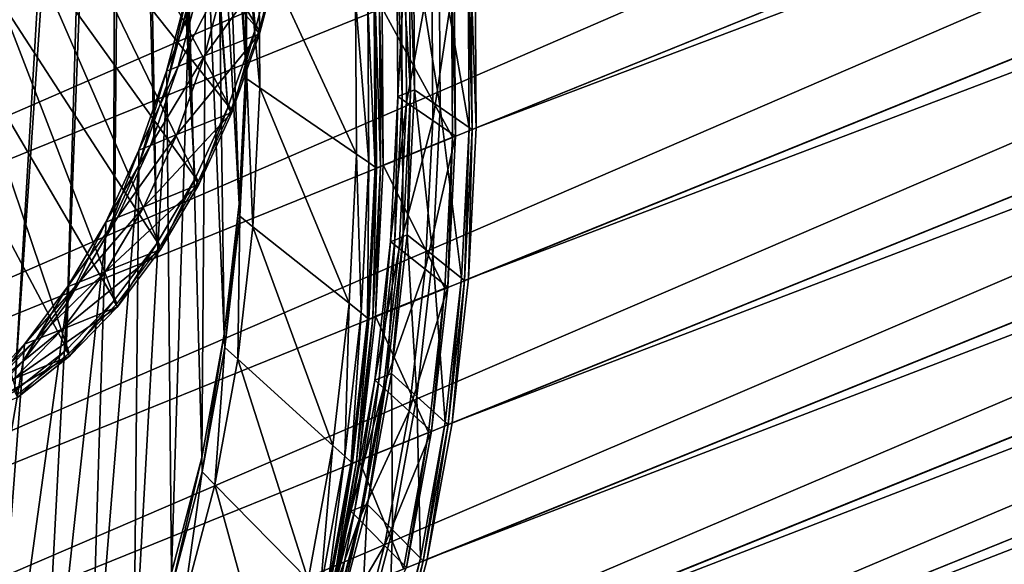
# Model space of a CAD drawing. Extents: x -1.64 to 1.63, y -1.59 to 1.27.
# Drawn here: x -1.23 to -1.11, y -1.14 to -1.07 of the extents above; entities that cross this region are included whole.
import ezdxf

# ---------------------------------------------------------------- set-up
doc = ezdxf.new("R2010")
doc.units = 0
doc.header["$MEASUREMENT"] = 0
doc.layers.get('0').update_dxf_attribs({"linetype": 'CONTINUOUS'})

msp = doc.modelspace()

# ---------------------------------------------------------------- linework, layer by layer
for points in [[(-1.1756, -1.06261, -1.12558), (-1.17547, -1.08202, -1.11422), (-0.48997, -0.80448, -0.64831)], [(-1.17547, -1.08202, -1.11422), (-0.49091, -0.82315, -0.63579), (-0.48997, -0.80448, -0.64831)], [(-1.17641, -1.10069, -1.1017), (-0.49294, -0.84097, -0.62221), (-0.49091, -0.82315, -0.63579)], [(-1.17547, -1.08202, -1.11422), (-1.17641, -1.10069, -1.1017), (-0.49091, -0.82315, -0.63579)], [(-0.76434, -0.8318, -0.22834), (-1.44984, -1.10934, -0.69425), (-1.46143, -1.09107, -0.68809)], [(-1.46143, -1.09107, -0.68809), (-0.98168, -0.91017, -0.37018), (-0.76434, -0.8318, -0.22834)], [(-1.43769, -1.12671, -0.70179), (-1.44984, -1.10934, -0.69425), (-0.76434, -0.8318, -0.22834)], [(-1.43769, -1.12671, -0.70179), (-0.76434, -0.8318, -0.22834), (-0.75219, -0.84917, -0.23588)], [(-1.17844, -1.11851, -1.08812), (-0.49602, -0.85782, -0.60763), (-0.49294, -0.84097, -0.62221)], [(-1.17641, -1.10069, -1.1017), (-1.17844, -1.11851, -1.08812), (-0.49294, -0.84097, -0.62221)], [(-1.42504, -1.14306, -0.71066), (-1.43769, -1.12671, -0.70179), (-0.75219, -0.84917, -0.23588)], [(-1.42504, -1.14306, -0.71066), (-0.75219, -0.84917, -0.23588), (-0.73954, -0.86552, -0.24475)], [(-1.18152, -1.13536, -1.07354), (-0.50016, -0.87361, -0.59214), (-0.49602, -0.85782, -0.60763)], [(-1.17844, -1.11851, -1.08812), (-1.18152, -1.13536, -1.07354), (-0.49602, -0.85782, -0.60763)], [(-1.47237, -1.07199, -0.68334), (-1.48262, -1.05224, -0.68004), (-1.00961, -0.86073, -0.35855)], [(-1.47237, -1.07199, -0.68334), (-1.00961, -0.86073, -0.35855), (-0.99936, -0.88049, -0.36185)], [(-1.41197, -1.1583, -0.72081), (-1.42504, -1.14306, -0.71066), (-0.73954, -0.86552, -0.24475)], [(-1.41197, -1.1583, -0.72081), (-0.73954, -0.86552, -0.24475), (-0.72647, -0.88077, -0.2549)], [(-1.18565, -1.15114, -1.05805), (-0.50531, -0.88824, -0.57585), (-0.50016, -0.87361, -0.59214)], [(-1.18152, -1.13536, -1.07354), (-1.18565, -1.15114, -1.05805), (-0.50016, -0.87361, -0.59214)], [(-1.46143, -1.09107, -0.68809), (-1.47237, -1.07199, -0.68334), (-0.99936, -0.88049, -0.36185)], [(-1.46143, -1.09107, -0.68809), (-0.99936, -0.88049, -0.36185), (-0.98841, -0.89956, -0.3666)], [(-1.39856, -1.17234, -0.73217), (-1.41197, -1.1583, -0.72081), (-0.72647, -0.88077, -0.2549)], [(-1.39856, -1.17234, -0.73217), (-0.72647, -0.88077, -0.2549), (-0.71306, -0.89481, -0.26627)], [(-1.19081, -1.16577, -1.04176), (-0.51145, -0.90162, -0.55884), (-0.50531, -0.88824, -0.57585)], [(-1.18565, -1.15114, -1.05805), (-1.19081, -1.16577, -1.04176), (-0.50531, -0.88824, -0.57585)], [(-1.38489, -1.1851, -0.74469), (-1.39856, -1.17234, -0.73217), (-0.71306, -0.89481, -0.26627)], [(-1.38489, -1.1851, -0.74469), (-0.71306, -0.89481, -0.26627), (-0.69939, -0.90756, -0.27878)], [(-1.46143, -1.09107, -0.68809), (-0.98841, -0.89956, -0.3666), (-0.98168, -0.91017, -0.37018)], [(-1.19695, -1.17915, -1.02475), (-0.51855, -0.91367, -0.54122), (-0.51145, -0.90162, -0.55884)], [(-1.19081, -1.16577, -1.04176), (-1.19695, -1.17915, -1.02475), (-0.51145, -0.90162, -0.55884)], [(-1.37104, -1.19649, -0.75828), (-1.38489, -1.1851, -0.74469), (-0.69939, -0.90756, -0.27878)], [(-1.37104, -1.19649, -0.75828), (-0.69939, -0.90756, -0.27878), (-0.68555, -0.91895, -0.29237)], [(-1.20404, -1.1912, -1.00713), (-0.52655, -0.92432, -0.5231), (-0.51855, -0.91367, -0.54122)], [(-1.19695, -1.17915, -1.02475), (-1.20404, -1.1912, -1.00713), (-0.51855, -0.91367, -0.54122)], [(-1.3571, -1.20644, -0.77285), (-1.37104, -1.19649, -0.75828), (-0.68555, -0.91895, -0.29237)], [(-1.3571, -1.20644, -0.77285), (-0.68555, -0.91895, -0.29237), (-0.6716, -0.92891, -0.30695)], [(-1.21205, -1.20186, -0.98901), (-0.53542, -0.93351, -0.50458), (-0.52655, -0.92432, -0.5231)], [(-1.20404, -1.1912, -1.00713), (-1.21205, -1.20186, -0.98901), (-0.52655, -0.92432, -0.5231)], [(-1.34315, -1.21491, -0.78834), (-1.3571, -1.20644, -0.77285), (-0.6716, -0.92891, -0.30695)], [(-1.34315, -1.21491, -0.78834), (-0.6716, -0.92891, -0.30695), (-0.65765, -0.93737, -0.32243)], [(-1.22092, -1.21104, -0.97049), (-0.54509, -0.94118, -0.48578), (-0.53542, -0.93351, -0.50458)], [(-1.21205, -1.20186, -0.98901), (-1.22092, -1.21104, -0.97049), (-0.53542, -0.93351, -0.50458)], [(-1.32927, -1.22183, -0.80463), (-1.34315, -1.21491, -0.78834), (-0.65765, -0.93737, -0.32243)], [(-1.32927, -1.22183, -0.80463), (-0.65765, -0.93737, -0.32243), (-0.64378, -0.9443, -0.33872)], [(-1.23059, -1.21871, -0.95169), (-0.55552, -0.94728, -0.4668), (-0.54509, -0.94118, -0.48578)], [(-1.22092, -1.21104, -0.97049), (-1.23059, -1.21871, -0.95169), (-0.54509, -0.94118, -0.48578)], [(-1.20276, -1.06982, -0.98523), (-1.21517, -0.94183, -0.87157), (-1.21585, -0.9444, -0.86906)], [(-1.20276, -1.06982, -0.98523), (-1.20002, -1.05936, -0.99549), (-1.21517, -0.94183, -0.87157)], [(-1.31555, -1.22717, -0.82164), (-1.32927, -1.22183, -0.80463), (-0.64378, -0.9443, -0.33872)], [(-1.31555, -1.22717, -0.82164), (-0.64378, -0.9443, -0.33872), (-0.63006, -0.94963, -0.35573)], [(-1.20617, -1.07951, -0.97444), (-1.21585, -0.9444, -0.86906), (-1.21668, -0.94677, -0.86641)], [(-1.20617, -1.07951, -0.97444), (-1.20276, -1.06982, -0.98523), (-1.21585, -0.9444, -0.86906)], [(-1.24102, -1.22481, -0.93271), (-0.56663, -0.95178, -0.44777), (-0.55552, -0.94728, -0.4668)], [(-1.23059, -1.21871, -0.95169), (-1.24102, -1.22481, -0.93271), (-0.55552, -0.94728, -0.4668)], [(-1.21024, -1.08837, -0.96317), (-1.21668, -0.94677, -0.86641), (-1.21768, -0.94895, -0.86364)], [(-1.21024, -1.08837, -0.96317), (-1.20617, -1.07951, -0.97444), (-1.21668, -0.94677, -0.86641)], [(-1.21494, -1.09635, -0.9515), (-1.21768, -0.94895, -0.86364), (-1.21884, -0.95091, -0.86078)], [(-1.21494, -1.09635, -0.9515), (-1.21024, -1.08837, -0.96317), (-1.21768, -0.94895, -0.86364)], [(-1.30207, -1.23089, -0.83926), (-1.31555, -1.22717, -0.82164), (-0.63006, -0.94963, -0.35573)], [(-1.30207, -1.23089, -0.83926), (-0.63006, -0.94963, -0.35573), (-0.61657, -0.95336, -0.37335)], [(-1.22025, -1.10341, -0.93949), (-1.21494, -1.09635, -0.9515), (-1.21884, -0.95091, -0.86078)], [(-1.22025, -1.10341, -0.93949), (-1.21884, -0.95091, -0.86078), (-1.22014, -0.95264, -0.85783)], [(-1.25213, -1.22931, -0.91368), (-0.57837, -0.95465, -0.4288), (-0.56663, -0.95178, -0.44777)], [(-1.24102, -1.22481, -0.93271), (-1.25213, -1.22931, -0.91368), (-0.56663, -0.95178, -0.44777)], [(-1.22612, -1.1095, -0.92722), (-1.22025, -1.10341, -0.93949), (-1.22014, -0.95264, -0.85783)], [(-1.22612, -1.1095, -0.92722), (-1.22014, -0.95264, -0.85783), (-1.22158, -0.95414, -0.85482)], [(-1.28891, -1.23298, -0.85738), (-1.30207, -1.23089, -0.83926), (-0.61657, -0.95336, -0.37335)], [(-1.28891, -1.23298, -0.85738), (-0.61657, -0.95336, -0.37335), (-0.60341, -0.95544, -0.39147)], [(-1.26387, -1.23218, -0.8947), (-0.59065, -0.95587, -0.40999), (-0.57837, -0.95465, -0.4288)], [(-1.25213, -1.22931, -0.91368), (-1.26387, -1.23218, -0.8947), (-0.57837, -0.95465, -0.4288)], [(-1.23253, -1.11458, -0.91477), (-1.22612, -1.1095, -0.92722), (-1.22158, -0.95414, -0.85482)], [(-1.23253, -1.11458, -0.91477), (-1.22158, -0.95414, -0.85482), (-1.22315, -0.95538, -0.85176)], [(-1.27615, -1.23341, -0.8759), (-1.28891, -1.23298, -0.85738), (-0.60341, -0.95544, -0.39147)], [(-1.27615, -1.23341, -0.8759), (-0.60341, -0.95544, -0.39147), (-0.59065, -0.95587, -0.40999)], [(-1.26387, -1.23218, -0.8947), (-1.27615, -1.23341, -0.8759), (-0.59065, -0.95587, -0.40999)], [(-1.23944, -1.11862, -0.9022), (-1.23253, -1.11458, -0.91477), (-1.22315, -0.95538, -0.85176)], [(-1.23944, -1.11862, -0.9022), (-1.22315, -0.95538, -0.85176), (-1.22485, -0.95638, -0.84868)], [(-1.25457, -1.1235, -0.87702), (-1.2468, -1.1216, -0.88959), (-1.22666, -0.95711, -0.84558)], [(-1.25457, -1.1235, -0.87702), (-1.22666, -0.95711, -0.84558), (-1.22857, -0.95757, -0.84249)], [(-1.2468, -1.1216, -0.88959), (-1.23944, -1.11862, -0.9022), (-1.22485, -0.95638, -0.84868)], [(-1.2468, -1.1216, -0.88959), (-1.22485, -0.95638, -0.84868), (-1.22666, -0.95711, -0.84558)], [(-1.27117, -1.12403, -0.85229), (-1.23056, -0.95777, -0.83944), (-1.23264, -0.9577, -0.83643)], [(-1.27117, -1.12403, -0.85229), (-1.26271, -1.12431, -0.86456), (-1.23056, -0.95777, -0.83944)], [(-1.26271, -1.12431, -0.86456), (-1.25457, -1.1235, -0.87702), (-1.22857, -0.95757, -0.84249)], [(-1.26271, -1.12431, -0.86456), (-1.22857, -0.95757, -0.84249), (-1.23056, -0.95777, -0.83944)], [(-1.20392, -1.07458, -1.10332), (-1.20405, -1.05704, -1.11359), (-1.20694, -1.01726, -1.04048)], [(-1.20392, -1.07458, -1.10332), (-1.20694, -1.01726, -1.04048), (-1.20685, -1.03031, -1.03284)], [(-1.20478, -1.09144, -1.09201), (-1.20685, -1.03031, -1.03284), (-1.20749, -1.04286, -1.02443)], [(-1.20478, -1.09144, -1.09201), (-1.20392, -1.07458, -1.10332), (-1.20685, -1.03031, -1.03284)], [(-1.2023, -1.07002, -0.98578), (-1.22229, -1.03636, -0.97642), (-1.2245, -1.0448, -0.96814)], [(-1.2023, -1.07002, -0.98578), (-1.19955, -1.05952, -0.99609), (-1.22229, -1.03636, -0.97642)], [(-1.2066, -1.10754, -1.07974), (-1.20749, -1.04286, -1.02443), (-1.20885, -1.05484, -1.0153)], [(-1.2066, -1.10754, -1.07974), (-1.20478, -1.09144, -1.09201), (-1.20749, -1.04286, -1.02443)], [(-1.20573, -1.07976, -0.97494), (-1.2245, -1.0448, -0.96814), (-1.22726, -1.05263, -0.95943)], [(-1.20573, -1.07976, -0.97494), (-1.2023, -1.07002, -0.98578), (-1.2245, -1.0448, -0.96814)], [(-1.20982, -1.08866, -0.96362), (-1.22726, -1.05263, -0.95943), (-1.23054, -1.05978, -0.95033)], [(-1.20982, -1.08866, -0.96362), (-1.20573, -1.07976, -0.97494), (-1.22726, -1.05263, -0.95943)], [(-1.20939, -1.12276, -1.06656), (-1.20885, -1.05484, -1.0153), (-1.21092, -1.06616, -1.0055)], [(-1.20939, -1.12276, -1.06656), (-1.2066, -1.10754, -1.07974), (-1.20885, -1.05484, -1.0153)], [(-1.20383, -1.07597, -1.10554), (-1.20395, -1.05829, -1.11589), (-1.20405, -1.05704, -1.11359)], [(-1.20383, -1.07597, -1.10554), (-1.20405, -1.05704, -1.11359), (-1.20392, -1.07458, -1.10332)], [(-1.20221, -1.07709, -1.10726), (-1.20233, -1.05923, -1.11771), (-1.20395, -1.05829, -1.11589)], [(-1.20221, -1.07709, -1.10726), (-1.20395, -1.05829, -1.11589), (-1.20383, -1.07597, -1.10554)], [(-1.20224, -1.0704, -0.98564), (-1.20002, -1.05936, -0.99549), (-1.20276, -1.06982, -0.98523)], [(-1.19025, -1.08531, -1.11996), (-1.19038, -1.06616, -1.13117), (-1.20233, -1.05923, -1.11771)], [(-1.19025, -1.08531, -1.11996), (-1.20233, -1.05923, -1.11771), (-1.20221, -1.07709, -1.10726)], [(-1.20224, -1.0704, -0.98564), (-1.19949, -1.05989, -0.99595), (-1.20002, -1.05936, -0.99549)], [(-1.18463, -1.07796, -1.10806), (-1.18476, -1.05932, -1.11898), (-1.18528, -1.05952, -1.11933)], [(-1.18463, -1.07796, -1.10806), (-1.18528, -1.05952, -1.11933), (-1.18515, -1.07817, -1.10841)], [(-1.18515, -1.07817, -1.10841), (-1.18528, -1.05952, -1.11933), (-1.1842, -1.06015, -1.12054)], [(-1.18361, -1.07755, -1.10736), (-1.18374, -1.0589, -1.11828), (-1.18476, -1.05932, -1.11898)], [(-1.18361, -1.07755, -1.10736), (-1.18476, -1.05932, -1.11898), (-1.18463, -1.07796, -1.10806)], [(-1.18309, -1.07734, -1.10701), (-1.18322, -1.05869, -1.11793), (-1.18374, -1.0589, -1.11828)], [(-1.18309, -1.07734, -1.10701), (-1.18374, -1.0589, -1.11828), (-1.18361, -1.07755, -1.10736)], [(-1.17991, -1.07953, -1.1104), (-1.18004, -1.06054, -1.12151), (-1.18322, -1.05869, -1.11793)], [(-1.17991, -1.07953, -1.1104), (-1.18322, -1.05869, -1.11793), (-1.18309, -1.07734, -1.10701)], [(-1.21454, -1.09669, -0.95189), (-1.23054, -1.05978, -0.95033), (-1.23434, -1.06622, -0.94091)], [(-1.21454, -1.09669, -0.95189), (-1.20982, -1.08866, -0.96362), (-1.23054, -1.05978, -0.95033)], [(-1.20904, -1.07315, -0.99026), (-1.20629, -1.06264, -1.00057), (-1.19949, -1.05989, -0.99595)], [(-1.20904, -1.07315, -0.99026), (-1.19949, -1.05989, -0.99595), (-1.20224, -1.0704, -0.98564)], [(-1.18515, -1.07817, -1.10841), (-1.1842, -1.06015, -1.12054), (-1.18407, -1.07891, -1.10955)], [(-1.18407, -1.07891, -1.10955), (-1.1842, -1.06015, -1.12054), (-1.18097, -1.06202, -1.12417)], [(-1.17633, -1.08199, -1.1142), (-1.17646, -1.06261, -1.12554), (-1.18004, -1.06054, -1.12151)], [(-1.17633, -1.08199, -1.1142), (-1.18004, -1.06054, -1.12151), (-1.17991, -1.07953, -1.1104)], [(-1.18407, -1.07891, -1.10955), (-1.18097, -1.06202, -1.12417), (-1.18084, -1.08113, -1.11298)], [(-1.18084, -1.08113, -1.11298), (-1.18097, -1.06202, -1.12417), (-1.17818, -1.06364, -1.12732)], [(-1.21228, -1.07446, -0.99246), (-1.20953, -1.06396, -1.00277), (-1.20629, -1.06264, -1.00057)], [(-1.21228, -1.07446, -0.99246), (-1.20629, -1.06264, -1.00057), (-1.20904, -1.07315, -0.99026)], [(-1.17598, -1.08223, -1.11457), (-1.17612, -1.06281, -1.12593), (-1.17646, -1.06261, -1.12554)], [(-1.17598, -1.08223, -1.11457), (-1.17646, -1.06261, -1.12554), (-1.17633, -1.08199, -1.1142)], [(-1.17547, -1.08202, -1.11422), (-1.1756, -1.06261, -1.12558), (-1.17612, -1.06281, -1.12593)], [(-1.17547, -1.08202, -1.11422), (-1.17612, -1.06281, -1.12593), (-1.17598, -1.08223, -1.11457)], [(-1.21372, -1.07504, -0.99344), (-1.21097, -1.06454, -1.00374), (-1.20953, -1.06396, -1.00277)], [(-1.21372, -1.07504, -0.99344), (-1.20953, -1.06396, -1.00277), (-1.21228, -1.07446, -0.99246)], [(-1.2137, -1.07677, -0.99509), (-1.21097, -1.06454, -1.00374), (-1.21372, -1.07504, -0.99344)], [(-1.2137, -1.07677, -0.99509), (-1.21092, -1.06616, -1.0055), (-1.21097, -1.06454, -1.00374)], [(-1.17839, -1.0832, -1.11619), (-1.17852, -1.06378, -1.12755), (-1.18709, -1.06725, -1.13338)], [(-1.18084, -1.08113, -1.11298), (-1.17818, -1.06364, -1.12732), (-1.17804, -1.08306, -1.11596)], [(-1.17804, -1.08306, -1.11596), (-1.17818, -1.06364, -1.12732), (-1.17852, -1.06378, -1.12755)], [(-1.17804, -1.08306, -1.11596), (-1.17852, -1.06378, -1.12755), (-1.17839, -1.0832, -1.11619)], [(-1.21987, -1.10377, -0.93983), (-1.23434, -1.06622, -0.94091), (-1.23862, -1.07192, -0.93122)], [(-1.21987, -1.10377, -0.93983), (-1.21454, -1.09669, -0.95189), (-1.23434, -1.06622, -0.94091)], [(-1.21313, -1.13703, -1.05257), (-1.21092, -1.06616, -1.0055), (-1.2137, -1.07677, -0.99509)], [(-1.21313, -1.13703, -1.05257), (-1.20939, -1.12276, -1.06656), (-1.21092, -1.06616, -1.0055)], [(-1.18875, -1.08634, -1.12155), (-1.18888, -1.06703, -1.13285), (-1.19038, -1.06616, -1.13117)], [(-1.18875, -1.08634, -1.12155), (-1.19038, -1.06616, -1.13117), (-1.19025, -1.08531, -1.11996)], [(-1.18794, -1.08689, -1.1224), (-1.18808, -1.06749, -1.13376), (-1.18888, -1.06703, -1.13285)], [(-1.18794, -1.08689, -1.1224), (-1.18888, -1.06703, -1.13285), (-1.18875, -1.08634, -1.12155)], [(-1.18778, -1.087, -1.12258), (-1.18792, -1.06759, -1.13394), (-1.18808, -1.06749, -1.13376)], [(-1.18778, -1.087, -1.12258), (-1.18808, -1.06749, -1.13376), (-1.18794, -1.08689, -1.1224)], [(-1.1873, -1.0868, -1.12225), (-1.18743, -1.06739, -1.13361), (-1.18792, -1.06759, -1.13394)], [(-1.1873, -1.0868, -1.12225), (-1.18792, -1.06759, -1.13394), (-1.18778, -1.087, -1.12258)], [(-1.18695, -1.08666, -1.12201), (-1.18709, -1.06725, -1.13338), (-1.18743, -1.06739, -1.13361)], [(-1.18695, -1.08666, -1.12201), (-1.18743, -1.06739, -1.13361), (-1.1873, -1.0868, -1.12225)], [(-1.17839, -1.0832, -1.11619), (-1.18709, -1.06725, -1.13338), (-1.18695, -1.08666, -1.12201)], [(-1.21247, -1.08288, -0.97942), (-1.20904, -1.07315, -0.99026), (-1.20224, -1.0704, -0.98564)], [(-1.21247, -1.08288, -0.97942), (-1.20224, -1.0704, -0.98564), (-1.20567, -1.08013, -0.9748)], [(-1.20567, -1.08013, -0.9748), (-1.20276, -1.06982, -0.98523), (-1.20617, -1.07951, -0.97444)], [(-1.20567, -1.08013, -0.9748), (-1.20224, -1.0704, -0.98564), (-1.20276, -1.06982, -0.98523)], [(-1.22577, -1.10989, -0.92751), (-1.23862, -1.07192, -0.93122), (-1.24336, -1.07683, -0.92132)], [(-1.22577, -1.10989, -0.92751), (-1.21987, -1.10377, -0.93983), (-1.23862, -1.07192, -0.93122)], [(-1.21571, -1.0842, -0.98162), (-1.21228, -1.07446, -0.99246), (-1.20904, -1.07315, -0.99026)], [(-1.21571, -1.0842, -0.98162), (-1.20904, -1.07315, -0.99026), (-1.21247, -1.08288, -0.97942)], [(-1.21716, -1.08661, -0.98414), (-1.2137, -1.07677, -0.99509), (-1.21372, -1.07504, -0.99344)], [(-1.21716, -1.08661, -0.98414), (-1.21372, -1.07504, -0.99344), (-1.21715, -1.08478, -0.9826)], [(-1.21715, -1.08478, -0.9826), (-1.21372, -1.07504, -0.99344), (-1.21228, -1.07446, -0.99246)], [(-1.21715, -1.08478, -0.9826), (-1.21228, -1.07446, -0.99246), (-1.21571, -1.0842, -0.98162)], [(-1.20469, -1.09297, -1.09414), (-1.20392, -1.07458, -1.10332), (-1.20478, -1.09144, -1.09201)], [(-1.20469, -1.09297, -1.09414), (-1.20383, -1.07597, -1.10554), (-1.20392, -1.07458, -1.10332)], [(-1.20308, -1.09426, -1.09575), (-1.20383, -1.07597, -1.10554), (-1.20469, -1.09297, -1.09414)], [(-1.20308, -1.09426, -1.09575), (-1.20221, -1.07709, -1.10726), (-1.20383, -1.07597, -1.10554)], [(-1.23221, -1.11499, -0.91499), (-1.22577, -1.10989, -0.92751), (-1.24336, -1.07683, -0.92132)], [(-1.21778, -1.15024, -1.03785), (-1.21313, -1.13703, -1.05257), (-1.2137, -1.07677, -0.99509)], [(-1.21778, -1.15024, -1.03785), (-1.2137, -1.07677, -0.99509), (-1.21716, -1.08661, -0.98414)], [(-1.19118, -1.10372, -1.10762), (-1.20221, -1.07709, -1.10726), (-1.20308, -1.09426, -1.09575)], [(-1.19118, -1.10372, -1.10762), (-1.19025, -1.08531, -1.11996), (-1.20221, -1.07709, -1.10726)], [(-1.18451, -1.09548, -1.09534), (-1.18361, -1.07755, -1.10736), (-1.18463, -1.07796, -1.10806)], [(-1.184, -1.09527, -1.095), (-1.18361, -1.07755, -1.10736), (-1.18451, -1.09548, -1.09534)], [(-1.18083, -1.09779, -1.09816), (-1.18309, -1.07734, -1.10701), (-1.184, -1.09527, -1.095)], [(-1.184, -1.09527, -1.095), (-1.18309, -1.07734, -1.10701), (-1.18361, -1.07755, -1.10736)], [(-1.18083, -1.09779, -1.09816), (-1.17991, -1.07953, -1.1104), (-1.18309, -1.07734, -1.10701)], [(-1.18554, -1.0959, -1.09604), (-1.18515, -1.07817, -1.10841), (-1.18605, -1.0961, -1.09639)], [(-1.18605, -1.0961, -1.09639), (-1.18515, -1.07817, -1.10841), (-1.18407, -1.07891, -1.10955)], [(-1.18605, -1.0961, -1.09639), (-1.18407, -1.07891, -1.10955), (-1.18498, -1.09696, -1.09746)], [(-1.18451, -1.09548, -1.09534), (-1.18463, -1.07796, -1.10806), (-1.18554, -1.0959, -1.09604)], [(-1.18554, -1.0959, -1.09604), (-1.18463, -1.07796, -1.10806), (-1.18515, -1.07817, -1.10841)], [(-1.18498, -1.09696, -1.09746), (-1.18407, -1.07891, -1.10955), (-1.18084, -1.08113, -1.11298)], [(-1.21656, -1.09179, -0.9681), (-1.21247, -1.08288, -0.97942), (-1.20567, -1.08013, -0.9748)], [(-1.21656, -1.09179, -0.9681), (-1.20567, -1.08013, -0.9748), (-1.20976, -1.08904, -0.96348)], [(-1.20976, -1.08904, -0.96348), (-1.20617, -1.07951, -0.97444), (-1.21024, -1.08837, -0.96317)], [(-1.20976, -1.08904, -0.96348), (-1.20567, -1.08013, -0.9748), (-1.20617, -1.07951, -0.97444)], [(-1.17727, -1.10063, -1.10171), (-1.17991, -1.07953, -1.1104), (-1.18083, -1.09779, -1.09816)], [(-1.17727, -1.10063, -1.10171), (-1.17633, -1.08199, -1.1142), (-1.17991, -1.07953, -1.1104)], [(-1.18498, -1.09696, -1.09746), (-1.18084, -1.08113, -1.11298), (-1.18177, -1.09951, -1.10066)], [(-1.18177, -1.09951, -1.10066), (-1.18084, -1.08113, -1.11298), (-1.17804, -1.08306, -1.11596)], [(-1.17693, -1.1009, -1.10205), (-1.17633, -1.08199, -1.1142), (-1.17727, -1.10063, -1.10171)], [(-1.17693, -1.1009, -1.10205), (-1.17598, -1.08223, -1.11457), (-1.17633, -1.08199, -1.1142)], [(-1.17641, -1.10069, -1.1017), (-1.17598, -1.08223, -1.11457), (-1.17693, -1.1009, -1.10205)], [(-1.17641, -1.10069, -1.1017), (-1.17547, -1.08202, -1.11422), (-1.17598, -1.08223, -1.11457)], [(-1.2198, -1.0931, -0.9703), (-1.21571, -1.0842, -0.98162), (-1.21247, -1.08288, -0.97942)], [(-1.2198, -1.0931, -0.9703), (-1.21247, -1.08288, -0.97942), (-1.21656, -1.09179, -0.9681)], [(-1.17933, -1.10187, -1.10368), (-1.17839, -1.0832, -1.11619), (-1.18695, -1.08666, -1.12201)], [(-1.18177, -1.09951, -1.10066), (-1.17804, -1.08306, -1.11596), (-1.17899, -1.10173, -1.10344)], [(-1.17899, -1.10173, -1.10344), (-1.17839, -1.0832, -1.11619), (-1.17933, -1.10187, -1.10368)], [(-1.17899, -1.10173, -1.10344), (-1.17804, -1.08306, -1.11596), (-1.17839, -1.0832, -1.11619)], [(-1.22129, -1.0956, -0.97271), (-1.21716, -1.08661, -0.98414), (-1.21715, -1.08478, -0.9826)], [(-1.22129, -1.0956, -0.97271), (-1.21715, -1.08478, -0.9826), (-1.22123, -1.09368, -0.97128)], [(-1.22123, -1.09368, -0.97128), (-1.21715, -1.08478, -0.9826), (-1.21571, -1.0842, -0.98162)], [(-1.22123, -1.09368, -0.97128), (-1.21571, -1.0842, -0.98162), (-1.2198, -1.0931, -0.9703)], [(-1.18969, -1.10491, -1.1091), (-1.19025, -1.08531, -1.11996), (-1.19118, -1.10372, -1.10762)], [(-1.18969, -1.10491, -1.1091), (-1.18875, -1.08634, -1.12155), (-1.19025, -1.08531, -1.11996)], [(-1.18889, -1.10554, -1.1099), (-1.18875, -1.08634, -1.12155), (-1.18969, -1.10491, -1.1091)], [(-1.18889, -1.10554, -1.1099), (-1.18794, -1.08689, -1.1224), (-1.18875, -1.08634, -1.12155)], [(-1.22333, -1.16233, -1.02249), (-1.21778, -1.15024, -1.03785), (-1.21716, -1.08661, -0.98414)], [(-1.22333, -1.16233, -1.02249), (-1.21716, -1.08661, -0.98414), (-1.22129, -1.0956, -0.97271)], [(-1.18873, -1.10567, -1.11006), (-1.18794, -1.08689, -1.1224), (-1.18889, -1.10554, -1.1099)], [(-1.18873, -1.10567, -1.11006), (-1.18778, -1.087, -1.12258), (-1.18794, -1.08689, -1.1224)], [(-1.18824, -1.10547, -1.10973), (-1.18778, -1.087, -1.12258), (-1.18873, -1.10567, -1.11006)], [(-1.1879, -1.10533, -1.1095), (-1.1873, -1.0868, -1.12225), (-1.18824, -1.10547, -1.10973)], [(-1.18824, -1.10547, -1.10973), (-1.1873, -1.0868, -1.12225), (-1.18778, -1.087, -1.12258)], [(-1.17933, -1.10187, -1.10368), (-1.18695, -1.08666, -1.12201), (-1.1879, -1.10533, -1.1095)], [(-1.1879, -1.10533, -1.1095), (-1.18695, -1.08666, -1.12201), (-1.1873, -1.0868, -1.12225)], [(-1.21448, -1.09706, -0.95175), (-1.21024, -1.08837, -0.96317), (-1.21494, -1.09635, -0.9515)], [(-1.21448, -1.09706, -0.95175), (-1.20976, -1.08904, -0.96348), (-1.21024, -1.08837, -0.96317)], [(-1.22128, -1.09981, -0.95637), (-1.21656, -1.09179, -0.9681), (-1.20976, -1.08904, -0.96348)], [(-1.22128, -1.09981, -0.95637), (-1.20976, -1.08904, -0.96348), (-1.21448, -1.09706, -0.95175)], [(-1.22452, -1.10112, -0.95858), (-1.2198, -1.0931, -0.9703), (-1.21656, -1.09179, -0.9681)], [(-1.22452, -1.10112, -0.95858), (-1.21656, -1.09179, -0.9681), (-1.22128, -1.09981, -0.95637)], [(-1.20653, -1.1092, -1.08176), (-1.20478, -1.09144, -1.09201), (-1.2066, -1.10754, -1.07974)], [(-1.20653, -1.1092, -1.08176), (-1.20469, -1.09297, -1.09414), (-1.20478, -1.09144, -1.09201)], [(-1.22606, -1.1037, -0.96086), (-1.22129, -1.0956, -0.97271), (-1.22123, -1.09368, -0.97128)], [(-1.22606, -1.1037, -0.96086), (-1.22123, -1.09368, -0.97128), (-1.22596, -1.1017, -0.95955)], [(-1.22596, -1.1017, -0.95955), (-1.22123, -1.09368, -0.97128), (-1.2198, -1.0931, -0.9703)], [(-1.22596, -1.1017, -0.95955), (-1.2198, -1.0931, -0.9703), (-1.22452, -1.10112, -0.95858)], [(-1.20494, -1.11064, -1.08325), (-1.20469, -1.09297, -1.09414), (-1.20653, -1.1092, -1.08176)], [(-1.20494, -1.11064, -1.08325), (-1.20308, -1.09426, -1.09575), (-1.20469, -1.09297, -1.09414)], [(-1.19317, -1.12129, -1.09422), (-1.20308, -1.09426, -1.09575), (-1.20494, -1.11064, -1.08325)], [(-1.19317, -1.12129, -1.09422), (-1.19118, -1.10372, -1.10762), (-1.20308, -1.09426, -1.09575)], [(-1.22974, -1.17322, -1.00657), (-1.22333, -1.16233, -1.02249), (-1.22129, -1.0956, -0.97271)], [(-1.22974, -1.17322, -1.00657), (-1.22129, -1.0956, -0.97271), (-1.22606, -1.1037, -0.96086)], [(-1.18748, -1.11301, -1.08299), (-1.18605, -1.0961, -1.09639), (-1.188, -1.11321, -1.08334)], [(-1.188, -1.11321, -1.08334), (-1.18605, -1.0961, -1.09639), (-1.18498, -1.09696, -1.09746)], [(-1.18646, -1.11259, -1.08229), (-1.18554, -1.0959, -1.09604), (-1.18748, -1.11301, -1.08299)], [(-1.18748, -1.11301, -1.08299), (-1.18554, -1.0959, -1.09604), (-1.18605, -1.0961, -1.09639)], [(-1.18594, -1.11238, -1.08194), (-1.18451, -1.09548, -1.09534), (-1.18646, -1.11259, -1.08229)], [(-1.18646, -1.11259, -1.08229), (-1.18451, -1.09548, -1.09534), (-1.18554, -1.0959, -1.09604)], [(-1.18281, -1.11522, -1.08486), (-1.184, -1.09527, -1.095), (-1.18594, -1.11238, -1.08194)], [(-1.18594, -1.11238, -1.08194), (-1.184, -1.09527, -1.095), (-1.18451, -1.09548, -1.09534)], [(-1.18281, -1.11522, -1.08486), (-1.18083, -1.09779, -1.09816), (-1.184, -1.09527, -1.095)], [(-1.22661, -1.1069, -0.94431), (-1.22128, -1.09981, -0.95637), (-1.21448, -1.09706, -0.95175)], [(-1.22661, -1.1069, -0.94431), (-1.21448, -1.09706, -0.95175), (-1.21981, -1.10415, -0.93969)], [(-1.21981, -1.10415, -0.93969), (-1.21494, -1.09635, -0.9515), (-1.22025, -1.10341, -0.93949)], [(-1.21981, -1.10415, -0.93969), (-1.21448, -1.09706, -0.95175), (-1.21494, -1.09635, -0.9515)], [(-1.188, -1.11321, -1.08334), (-1.18498, -1.09696, -1.09746), (-1.18694, -1.11417, -1.08433)], [(-1.18694, -1.11417, -1.08433), (-1.18498, -1.09696, -1.09746), (-1.18177, -1.09951, -1.10066)], [(-1.17929, -1.11841, -1.08815), (-1.18083, -1.09779, -1.09816), (-1.18281, -1.11522, -1.08486)], [(-1.17929, -1.11841, -1.08815), (-1.17727, -1.10063, -1.10171), (-1.18083, -1.09779, -1.09816)], [(-1.22985, -1.10821, -0.94651), (-1.22452, -1.10112, -0.95858), (-1.22128, -1.09981, -0.95637)], [(-1.22985, -1.10821, -0.94651), (-1.22128, -1.09981, -0.95637), (-1.22661, -1.1069, -0.94431)], [(-1.18694, -1.11417, -1.08433), (-1.18177, -1.09951, -1.10066), (-1.18376, -1.11705, -1.08729)], [(-1.18376, -1.11705, -1.08729), (-1.18177, -1.09951, -1.10066), (-1.17899, -1.10173, -1.10344)], [(-1.17895, -1.11871, -1.08846), (-1.17727, -1.10063, -1.10171), (-1.17929, -1.11841, -1.08815)], [(-1.17895, -1.11871, -1.08846), (-1.17693, -1.1009, -1.10205), (-1.17727, -1.10063, -1.10171)], [(-1.17844, -1.11851, -1.08812), (-1.17693, -1.1009, -1.10205), (-1.17895, -1.11871, -1.08846)], [(-1.17844, -1.11851, -1.08812), (-1.17641, -1.10069, -1.1017), (-1.17693, -1.1009, -1.10205)], [(-1.23144, -1.11086, -0.94868), (-1.22606, -1.1037, -0.96086), (-1.22596, -1.1017, -0.95955)], [(-1.23144, -1.11086, -0.94868), (-1.22596, -1.1017, -0.95955), (-1.23128, -1.10879, -0.94749)], [(-1.23128, -1.10879, -0.94749), (-1.22596, -1.1017, -0.95955), (-1.22452, -1.10112, -0.95858)], [(-1.23128, -1.10879, -0.94749), (-1.22452, -1.10112, -0.95858), (-1.22985, -1.10821, -0.94651)], [(-1.18135, -1.11968, -1.09009), (-1.17933, -1.10187, -1.10368), (-1.1879, -1.10533, -1.1095)], [(-1.18376, -1.11705, -1.08729), (-1.17899, -1.10173, -1.10344), (-1.18101, -1.11954, -1.08985)], [(-1.18101, -1.11954, -1.08985), (-1.17933, -1.10187, -1.10368), (-1.18135, -1.11968, -1.09009)], [(-1.18101, -1.11954, -1.08985), (-1.17899, -1.10173, -1.10344), (-1.17933, -1.10187, -1.10368)], [(-1.22571, -1.11026, -0.92737), (-1.22025, -1.10341, -0.93949), (-1.22612, -1.1095, -0.92722)], [(-1.22571, -1.11026, -0.92737), (-1.21981, -1.10415, -0.93969), (-1.22025, -1.10341, -0.93949)], [(-1.23697, -1.18284, -0.9902), (-1.22974, -1.17322, -1.00657), (-1.22606, -1.1037, -0.96086)], [(-1.23697, -1.18284, -0.9902), (-1.22606, -1.1037, -0.96086), (-1.23144, -1.11086, -0.94868)], [(-1.23251, -1.11301, -0.93199), (-1.22661, -1.1069, -0.94431), (-1.21981, -1.10415, -0.93969)], [(-1.23251, -1.11301, -0.93199), (-1.21981, -1.10415, -0.93969), (-1.22571, -1.11026, -0.92737)], [(-1.1917, -1.12262, -1.09559), (-1.19118, -1.10372, -1.10762), (-1.19317, -1.12129, -1.09422)], [(-1.1917, -1.12262, -1.09559), (-1.18969, -1.10491, -1.1091), (-1.19118, -1.10372, -1.10762)], [(-1.19091, -1.12334, -1.09633), (-1.18969, -1.10491, -1.1091), (-1.1917, -1.12262, -1.09559)], [(-1.19091, -1.12334, -1.09633), (-1.18889, -1.10554, -1.1099), (-1.18969, -1.10491, -1.1091)], [(-1.19075, -1.12348, -1.09648), (-1.18889, -1.10554, -1.1099), (-1.19091, -1.12334, -1.09633)], [(-1.19075, -1.12348, -1.09648), (-1.18873, -1.10567, -1.11006), (-1.18889, -1.10554, -1.1099)], [(-1.19027, -1.12329, -1.09615), (-1.18873, -1.10567, -1.11006), (-1.19075, -1.12348, -1.09648)], [(-1.18992, -1.12315, -1.09591), (-1.18824, -1.10547, -1.10973), (-1.19027, -1.12329, -1.09615)], [(-1.19027, -1.12329, -1.09615), (-1.18824, -1.10547, -1.10973), (-1.18873, -1.10567, -1.11006)], [(-1.18135, -1.11968, -1.09009), (-1.1879, -1.10533, -1.1095), (-1.18992, -1.12315, -1.09591)], [(-1.18992, -1.12315, -1.09591), (-1.1879, -1.10533, -1.1095), (-1.18824, -1.10547, -1.10973)], [(-1.23575, -1.11433, -0.93419), (-1.22985, -1.10821, -0.94651), (-1.22661, -1.1069, -0.94431)], [(-1.23575, -1.11433, -0.93419), (-1.22661, -1.1069, -0.94431), (-1.23251, -1.11301, -0.93199)], [(-1.23718, -1.11491, -0.93516), (-1.23128, -1.10879, -0.94749), (-1.22985, -1.10821, -0.94651)], [(-1.23718, -1.11491, -0.93516), (-1.22985, -1.10821, -0.94651), (-1.23575, -1.11433, -0.93419)], [(-1.20934, -1.12454, -1.06849), (-1.2066, -1.10754, -1.07974), (-1.20939, -1.12276, -1.06656)], [(-1.20934, -1.12454, -1.06849), (-1.20653, -1.1092, -1.08176), (-1.2066, -1.10754, -1.07974)], [(-1.2374, -1.11704, -0.93623), (-1.23144, -1.11086, -0.94868), (-1.23128, -1.10879, -0.94749)], [(-1.2374, -1.11704, -0.93623), (-1.23128, -1.10879, -0.94749), (-1.23718, -1.11491, -0.93516)], [(-1.23215, -1.11537, -0.91485), (-1.22612, -1.1095, -0.92722), (-1.23253, -1.11458, -0.91477)], [(-1.23215, -1.11537, -0.91485), (-1.22571, -1.11026, -0.92737), (-1.22612, -1.1095, -0.92722)], [(-1.20777, -1.12614, -1.06984), (-1.20653, -1.1092, -1.08176), (-1.20934, -1.12454, -1.06849)], [(-1.20777, -1.12614, -1.06984), (-1.20494, -1.11064, -1.08325), (-1.20653, -1.1092, -1.08176)], [(-1.23895, -1.11812, -0.91947), (-1.23251, -1.11301, -0.93199), (-1.22571, -1.11026, -0.92737)], [(-1.23895, -1.11812, -0.91947), (-1.22571, -1.11026, -0.92737), (-1.23215, -1.11537, -0.91485)], [(-1.19622, -1.13791, -1.07984), (-1.20494, -1.11064, -1.08325), (-1.20777, -1.12614, -1.06984)], [(-1.19622, -1.13791, -1.07984), (-1.19317, -1.12129, -1.09422), (-1.20494, -1.11064, -1.08325)], [(-1.24498, -1.19115, -0.97346), (-1.23697, -1.18284, -0.9902), (-1.23144, -1.11086, -0.94868)], [(-1.24498, -1.19115, -0.97346), (-1.23144, -1.11086, -0.94868), (-1.2374, -1.11704, -0.93623)], [(-1.19045, -1.12919, -1.06899), (-1.188, -1.11321, -1.08334), (-1.19096, -1.1294, -1.06934)], [(-1.19096, -1.1294, -1.06934), (-1.188, -1.11321, -1.08334), (-1.18694, -1.11417, -1.08433)], [(-1.18942, -1.12878, -1.06829), (-1.18748, -1.11301, -1.08299), (-1.19045, -1.12919, -1.06899)], [(-1.19045, -1.12919, -1.06899), (-1.18748, -1.11301, -1.08299), (-1.188, -1.11321, -1.08334)], [(-1.18891, -1.12857, -1.06794), (-1.18646, -1.11259, -1.08229), (-1.18942, -1.12878, -1.06829)], [(-1.18942, -1.12878, -1.06829), (-1.18646, -1.11259, -1.08229), (-1.18748, -1.11301, -1.08299)], [(-1.18583, -1.1317, -1.0706), (-1.18594, -1.11238, -1.08194), (-1.18891, -1.12857, -1.06794)], [(-1.18891, -1.12857, -1.06794), (-1.18594, -1.11238, -1.08194), (-1.18646, -1.11259, -1.08229)], [(-1.18583, -1.1317, -1.0706), (-1.18281, -1.11522, -1.08486), (-1.18594, -1.11238, -1.08194)], [(-1.19096, -1.1294, -1.06934), (-1.18694, -1.11417, -1.08433), (-1.18992, -1.13046, -1.07024)], [(-1.18992, -1.13046, -1.07024), (-1.18694, -1.11417, -1.08433), (-1.18376, -1.11705, -1.08729)], [(-1.18237, -1.13523, -1.0736), (-1.18281, -1.11522, -1.08486), (-1.18583, -1.1317, -1.0706)], [(-1.18237, -1.13523, -1.0736), (-1.17929, -1.11841, -1.08815), (-1.18281, -1.11522, -1.08486)], [(-1.18992, -1.13046, -1.07024), (-1.18376, -1.11705, -1.08729), (-1.1868, -1.13364, -1.07294)], [(-1.1868, -1.13364, -1.07294), (-1.18376, -1.11705, -1.08729), (-1.18101, -1.11954, -1.08985)], [(-1.18204, -1.13557, -1.07388), (-1.17929, -1.11841, -1.08815), (-1.18237, -1.13523, -1.0736)], [(-1.18204, -1.13557, -1.07388), (-1.17895, -1.11871, -1.08846), (-1.17929, -1.11841, -1.08815)], [(-1.18152, -1.13536, -1.07354), (-1.17895, -1.11871, -1.08846), (-1.18204, -1.13557, -1.07388)], [(-1.18152, -1.13536, -1.07354), (-1.17844, -1.11851, -1.08812), (-1.17895, -1.11871, -1.08846)], [(-1.18444, -1.13653, -1.07551), (-1.18135, -1.11968, -1.09009), (-1.18992, -1.12315, -1.09591)], [(-1.1868, -1.13364, -1.07294), (-1.18101, -1.11954, -1.08985), (-1.18409, -1.13639, -1.07528)], [(-1.18409, -1.13639, -1.07528), (-1.18135, -1.11968, -1.09009), (-1.18444, -1.13653, -1.07551)], [(-1.18409, -1.13639, -1.07528), (-1.18101, -1.11954, -1.08985), (-1.18135, -1.11968, -1.09009)], [(-1.19477, -1.13938, -1.08109), (-1.19317, -1.12129, -1.09422), (-1.19622, -1.13791, -1.07984)], [(-1.19477, -1.13938, -1.08109), (-1.1917, -1.12262, -1.09559), (-1.19317, -1.12129, -1.09422)], [(-1.21311, -1.13892, -1.05438), (-1.20939, -1.12276, -1.06656), (-1.21313, -1.13703, -1.05257)], [(-1.21311, -1.13892, -1.05438), (-1.20934, -1.12454, -1.06849), (-1.20939, -1.12276, -1.06656)], [(-1.19399, -1.14018, -1.08176), (-1.1917, -1.12262, -1.09559), (-1.19477, -1.13938, -1.08109)], [(-1.19399, -1.14018, -1.08176), (-1.19091, -1.12334, -1.09633), (-1.1917, -1.12262, -1.09559)], [(-1.19384, -1.14033, -1.0819), (-1.19091, -1.12334, -1.09633), (-1.19399, -1.14018, -1.08176)], [(-1.19384, -1.14033, -1.0819), (-1.19075, -1.12348, -1.09648), (-1.19091, -1.12334, -1.09633)], [(-1.19335, -1.14014, -1.08157), (-1.19075, -1.12348, -1.09648), (-1.19384, -1.14033, -1.0819)], [(-1.19301, -1.14, -1.08133), (-1.19027, -1.12329, -1.09615), (-1.19335, -1.14014, -1.08157)], [(-1.19335, -1.14014, -1.08157), (-1.19027, -1.12329, -1.09615), (-1.19075, -1.12348, -1.09648)], [(-1.18444, -1.13653, -1.07551), (-1.18992, -1.12315, -1.09591), (-1.19301, -1.14, -1.08133)], [(-1.19301, -1.14, -1.08133), (-1.18992, -1.12315, -1.09591), (-1.19027, -1.12329, -1.09615)], [(-1.21158, -1.14066, -1.0556), (-1.20934, -1.12454, -1.06849), (-1.21311, -1.13892, -1.05438)], [(-1.21158, -1.14066, -1.0556), (-1.20777, -1.12614, -1.06984), (-1.20934, -1.12454, -1.06849)], [(-1.20029, -1.15348, -1.06457), (-1.20777, -1.12614, -1.06984), (-1.21158, -1.14066, -1.0556)], [(-1.20029, -1.15348, -1.06457), (-1.19622, -1.13791, -1.07984), (-1.20777, -1.12614, -1.06984)], [(-1.19288, -1.14373, -1.05307), (-1.18942, -1.12878, -1.06829), (-1.19339, -1.14394, -1.05342)], [(-1.19339, -1.14394, -1.05342), (-1.18942, -1.12878, -1.06829), (-1.19045, -1.12919, -1.06899)], [(-1.18987, -1.14714, -1.05546), (-1.18891, -1.12857, -1.06794), (-1.19288, -1.14373, -1.05307)], [(-1.19288, -1.14373, -1.05307), (-1.18891, -1.12857, -1.06794), (-1.18942, -1.12878, -1.06829)], [(-1.18987, -1.14714, -1.05546), (-1.18583, -1.1317, -1.0706), (-1.18891, -1.12857, -1.06794)], [(-1.19442, -1.14435, -1.05412), (-1.19096, -1.1294, -1.06934), (-1.19493, -1.14456, -1.05447)], [(-1.19493, -1.14456, -1.05447), (-1.19096, -1.1294, -1.06934), (-1.18992, -1.13046, -1.07024)], [(-1.19339, -1.14394, -1.05342), (-1.19045, -1.12919, -1.06899), (-1.19442, -1.14435, -1.05412)], [(-1.19442, -1.14435, -1.05412), (-1.19045, -1.12919, -1.06899), (-1.19096, -1.1294, -1.06934)], [(-1.19493, -1.14456, -1.05447), (-1.18992, -1.13046, -1.07024), (-1.19391, -1.14572, -1.05527)], [(-1.19391, -1.14572, -1.05527), (-1.18992, -1.13046, -1.07024), (-1.1868, -1.13364, -1.07294)], [(-1.18649, -1.15098, -1.05814), (-1.18583, -1.1317, -1.0706), (-1.18987, -1.14714, -1.05546)], [(-1.18649, -1.15098, -1.05814), (-1.18237, -1.13523, -1.0736), (-1.18583, -1.1317, -1.0706)], [(-1.19391, -1.14572, -1.05527), (-1.1868, -1.13364, -1.07294), (-1.19087, -1.14918, -1.05769)], [(-1.19087, -1.14918, -1.05769), (-1.1868, -1.13364, -1.07294), (-1.18409, -1.13639, -1.07528)], [(-1.18617, -1.15135, -1.0584), (-1.18237, -1.13523, -1.0736), (-1.18649, -1.15098, -1.05814)], [(-1.18617, -1.15135, -1.0584), (-1.18204, -1.13557, -1.07388), (-1.18237, -1.13523, -1.0736)], [(-1.18565, -1.15114, -1.05805), (-1.18204, -1.13557, -1.07388), (-1.18617, -1.15135, -1.0584)], [(-1.18565, -1.15114, -1.05805), (-1.18152, -1.13536, -1.07354), (-1.18204, -1.13557, -1.07388)]]:
    msp.add_3dface(points)

doc.saveas('drawing.dxf')
